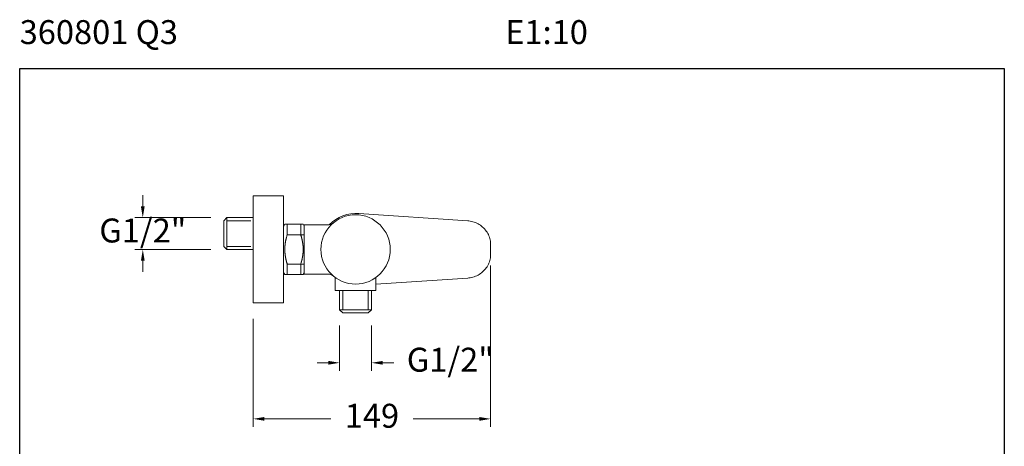
# Model space of a CAD drawing. Units: millimetres. Extents: x 2622.8 to 2684.5, y 1806.8 to 1871.1.
# Drawn here: x 2622.8 to 2684.5, y 1844.4 to 1871.1 of the extents above; entities that cross this region are included whole.
import ezdxf

# ---------------------------------------------------------------- set-up
doc = ezdxf.new("R2010")
doc.units = ezdxf.units.MM
doc.linetypes.add('SHORT_DASH', pattern=[3, 0.75, -1.5, 0.75])
for name, color, linetype, lineweight in [('cotas', 253, 'Continuous', 5), ('cuerpo', 7, 'Continuous', 5), ('Lineas finas', 253, 'Continuous', 5)]:
    doc.layers.add(name, color=color, linetype=linetype, lineweight=lineweight)
doc.styles.add('ARIAL', font='arial.ttf')
doc.styles.add('RS (E1.10)', font='calibril.ttf', dxfattribs={"height": 1.5})
doc.dimstyles.new('RS (E1.10)', dxfattribs={"dimtxt": 1.5, "dimasz": 0.7, "dimexe": 0.5, "dimexo": 1, "dimgap": 1, "dimtad": 0, "dimtih": 1, "dimtoh": 1, "dimdec": 0, "dimlfac": 10, "dimtxsty": 'ARIAL', "dimcen": 0, "dimclrd": 256, "dimclre": 256, "dimclrt": 256, "dimadec": 0, "dimazin": 0, "dimtfac": 1, "dimtdec": 0, "dimtofl": 0, "dimtmove": 0, "dimatfit": 3, "dimfxl": 1, "dimlwd": -1, "dimlwe": -1, "dimarcsym": 0})

# ---------------------------------------------------------------- blocks, each defined once
blk = doc.blocks.new('*D10')
at = {"layer": 'cotas', "ltscale": 0.2, "transparency": 16777216}
for p, q in [((2630.487, 1859.397), (2630.487, 1860.097)), ((2634.763, 1858.697), (2629.987, 1858.697)), ((2634.763, 1856.697), (2629.987, 1856.697)), ((2630.487, 1855.997), (2630.487, 1855.297))]:
    blk.add_line(p, q, dxfattribs=at)
for points in [[(2630.37, 1859.397), (2630.604, 1859.397), (2630.487, 1858.697)], [(2630.37, 1855.997), (2630.604, 1855.997), (2630.487, 1856.697)]]:
    blk.add_solid(points, dxfattribs=at)
at = {"layer": 'Defpoints', "color": 0, "ltscale": 0.2, "transparency": 16777216}
for p in [(2635.763, 1858.697), (2630.487, 1856.697), (2635.763, 1856.697)]:
    blk.add_point(p, dxfattribs=at)
at = {"layer": 'cotas', "ltscale": 0.2, "transparency": 16777216, "insert": (2630.487, 1857.697), "char_height": 1.5, "attachment_point": 5, "style": 'ARIAL'}
blk.add_mtext('G1/2"', dxfattribs=at)
blk = doc.blocks.new('*D11')
at = {"layer": 'cotas', "transparency": 16777216}
for p, q in [((2642.833, 1851.929), (2642.833, 1849.1)), ((2644.833, 1851.929), (2644.833, 1849.1)), ((2642.133, 1849.6), (2641.433, 1849.6)), ((2645.533, 1849.6), (2646.233, 1849.6))]:
    blk.add_line(p, q, dxfattribs=at)
for points in [[(2642.133, 1849.717), (2642.133, 1849.484), (2642.833, 1849.6)], [(2645.533, 1849.717), (2645.533, 1849.484), (2644.833, 1849.6)]]:
    blk.add_solid(points, dxfattribs=at)
at = {"layer": 'Defpoints', "color": 0, "transparency": 16777216}
for p in [(2642.833, 1852.929), (2644.833, 1852.929), (2644.833, 1849.6)]:
    blk.add_point(p, dxfattribs=at)
at = {"layer": 'cotas', "transparency": 16777216, "insert": (2649.772, 1849.6), "char_height": 1.5, "attachment_point": 5, "style": 'ARIAL'}
blk.add_mtext('G1/2"', dxfattribs=at)
blk = doc.blocks.new('*D12')
at = {"layer": 'cotas', "transparency": 16777216}
for p, q in [((2652.306, 1855.703), (2652.306, 1845.585)), ((2637.413, 1852.354), (2637.413, 1845.585)), ((2638.113, 1846.085), (2642.271, 1846.085)), ((2651.606, 1846.085), (2647.447, 1846.085))]:
    blk.add_line(p, q, dxfattribs=at)
for points in [[(2638.113, 1846.202), (2638.113, 1845.968), (2637.413, 1846.085)], [(2651.606, 1846.202), (2651.606, 1845.968), (2652.306, 1846.085)]]:
    blk.add_solid(points, dxfattribs=at)
at = {"layer": 'Defpoints', "color": 0, "transparency": 16777216}
for p in [(2652.306, 1856.703), (2637.413, 1853.354), (2652.306, 1846.085)]:
    blk.add_point(p, dxfattribs=at)
at = {"layer": 'cotas', "transparency": 16777216, "insert": (2644.859, 1846.085), "char_height": 1.5, "attachment_point": 5, "style": 'ARIAL'}
blk.add_mtext('149', dxfattribs=at)

msp = doc.modelspace()

# ---------------------------------------------------------------- linework, layer by layer
at = {"color": 3}
msp.add_lwpolyline([(2622.765, 1806.84), (2622.765, 1868.045), (2684.524, 1868.045), (2684.524, 1806.84)], close=True, dxfattribs=at)
at = {"layer": 'cuerpo'}
for p, q in [((2637.413, 1860.054), (2639.313, 1860.054)), ((2637.413, 1860.054), (2637.413, 1853.354)), ((2639.313, 1853.354), (2639.313, 1860.054)), ((2635.763, 1858.697), (2635.563, 1858.497)), ((2635.563, 1856.897), (2635.563, 1858.497)), ((2635.763, 1858.697), (2637.413, 1858.697)), ((2635.763, 1858.697), (2635.763, 1856.697)), ((2637.413, 1856.697), (2637.413, 1858.697)), ((2639.313, 1858.139), (2639.313, 1855.269)), ((2639.313, 1858.139), (2639.313, 1855.269)), ((2639.313, 1855.42), (2639.313, 1857.983)), ((2639.313, 1855.42), (2639.313, 1857.983)), ((2635.763, 1856.697), (2635.563, 1856.897)), ((2637.413, 1856.697), (2635.763, 1856.697)), ((2642.558, 1854.91), (2642.558, 1854.129)), ((2645.108, 1854.91), (2645.108, 1854.129)), ((2642.558, 1854.129), (2645.108, 1854.129)), ((2644.833, 1854.129), (2642.833, 1854.129)), ((2642.833, 1852.929), (2642.833, 1854.129)), ((2644.833, 1854.129), (2644.833, 1852.929)), ((2637.413, 1853.354), (2639.313, 1853.354)), ((2642.833, 1852.929), (2643.033, 1852.729)), ((2642.833, 1852.929), (2644.833, 1852.929)), ((2644.833, 1852.929), (2644.633, 1852.729)), ((2644.633, 1852.729), (2643.033, 1852.729))]:
    msp.add_line(p, q, dxfattribs=at)
at = {"layer": 'cuerpo', "linetype": 'Continuous'}
for p, q in [((2644.038, 1858.947), (2650.867, 1858.497)), ((2642.423, 1858.36), (2642.393, 1858.337)), ((2639.394, 1858.279), (2639.313, 1858.139)), ((2639.543, 1858.28), (2639.394, 1858.28)), ((2640.547, 1858.28), (2639.543, 1858.28)), ((2639.543, 1858.28), (2639.543, 1857.618)), ((2640.547, 1858.28), (2640.398, 1858.28)), ((2640.398, 1857.618), (2640.398, 1858.28)), ((2640.613, 1858.165), (2640.547, 1858.279)), ((2642.132, 1858.254), (2640.613, 1858.254)), ((2640.613, 1855.154), (2640.613, 1858.254)), ((2640.613, 1857.729), (2640.613, 1858.254)), ((2640.613, 1858.254), (2640.613, 1855.154)), ((2642.327, 1858.298), (2642.292, 1858.283)), ((2639.543, 1857.618), (2640.613, 1857.618)), ((2640.398, 1857.618), (2640.409, 1857.582)), ((2652.306, 1857.006), (2652.306, 1856.401)), ((2639.313, 1855.269), (2639.394, 1855.128)), ((2639.543, 1855.79), (2639.533, 1855.825)), ((2640.613, 1855.79), (2639.543, 1855.79)), ((2639.543, 1855.79), (2639.543, 1855.128)), ((2640.398, 1855.128), (2640.398, 1855.79)), ((2640.547, 1855.128), (2640.613, 1855.243)), ((2640.613, 1855.154), (2640.613, 1855.679)), ((2639.394, 1855.128), (2639.543, 1855.128)), ((2639.394, 1855.128), (2639.395, 1855.128)), ((2639.543, 1855.128), (2640.547, 1855.128)), ((2640.398, 1855.128), (2640.547, 1855.128)), ((2642.132, 1855.154), (2640.613, 1855.154)), ((2642.133, 1855.154), (2642.142, 1855.154)), ((2650.867, 1854.91), (2645.108, 1854.53))]:
    msp.add_line(p, q, dxfattribs=at)
for points in [[(2642.393, 1858.337), (2642.361, 1858.316), (2642.327, 1858.298)], [(2652.306, 1857.006), (2652.304, 1857.068), (2652.298, 1857.15), (2652.288, 1857.232), (2652.272, 1857.314), (2652.252, 1857.395), (2652.228, 1857.476), (2652.198, 1857.555), (2652.164, 1857.632), (2652.125, 1857.708), (2652.081, 1857.782), (2652.034, 1857.853), (2651.982, 1857.922), (2651.926, 1857.988), (2651.866, 1858.051), (2651.803, 1858.11), (2651.736, 1858.165), (2651.666, 1858.217), (2651.593, 1858.265), (2651.517, 1858.309), (2651.439, 1858.348), (2651.359, 1858.383), (2651.277, 1858.414), (2651.193, 1858.44), (2651.108, 1858.462), (2651.022, 1858.479), (2650.935, 1858.491), (2650.867, 1858.497)], [(2642.18, 1858.256), (2642.142, 1858.254), (2642.133, 1858.254)], [(2642.292, 1858.283), (2642.256, 1858.271), (2642.218, 1858.262), (2642.18, 1858.256)], [(2650.867, 1854.91), (2650.934, 1854.916), (2651.02, 1854.928), (2651.106, 1854.944), (2651.191, 1854.966), (2651.275, 1854.992), (2651.357, 1855.023), (2651.437, 1855.058), (2651.515, 1855.097), (2651.591, 1855.141), (2651.664, 1855.189), (2651.734, 1855.24), (2651.801, 1855.296), (2651.865, 1855.355), (2651.925, 1855.418), (2651.981, 1855.483), (2652.033, 1855.552), (2652.081, 1855.624), (2652.124, 1855.697), (2652.163, 1855.773), (2652.197, 1855.851), (2652.227, 1855.93), (2652.252, 1856.01), (2652.272, 1856.092), (2652.288, 1856.173), (2652.298, 1856.255), (2652.304, 1856.338), (2652.306, 1856.401)], [(2642.142, 1855.154), (2642.18, 1855.151), (2642.218, 1855.146), (2642.256, 1855.137), (2642.292, 1855.125), (2642.327, 1855.11), (2642.361, 1855.092), (2642.393, 1855.071), (2642.423, 1855.048)]]:
    msp.add_lwpolyline(points, dxfattribs=at)
msp.add_circle((2643.833, 1856.704), 2.175, dxfattribs=at)
for centre, radius, start, end in [((2643.834, 1856.704), 2.253, 84.78925, 136.31075), ((2642.316, 1856.672), 2.923, 171.51394, 172.09668), ((2642.363, 1856.664), 2.971, 170.92602, 171.50472), ((2642.432, 1856.654), 3.041, 170.3724, 170.94307), ((2642.513, 1856.64), 3.123, 169.80348, 170.36461), ((2642.56, 1856.632), 3.17, 169.25122, 169.81059), ((2642.57, 1856.63), 3.181, 168.67729, 169.24232), ((2642.74, 1856.598), 3.353, 168.17974, 168.71954), ((2643.055, 1856.532), 3.676, 167.68441, 168.17995), ((2642.844, 1856.574), 3.46, 167.07213, 167.61517), ((2642.437, 1856.667), 3.043, 166.41561, 167.05797), ((2643.302, 1856.476), 3.929, 166.20486, 166.67569), ((2650.781, 1854.646), 11.628, 166.09172, 166.23659), ((2642.748, 1856.599), 3.361, 164.81699, 165.48257), ((2642.6, 1856.643), 3.207, 163.7873, 164.89297), ((2648.365, 1855.043), 9.19, 163.72873, 164.24049), ((2635.888, 1856.259), 4.71, 15.87822, 16.31992), ((2636.147, 1856.335), 4.441, 15.3887, 15.84875), ((2636.341, 1856.388), 4.239, 14.91225, 15.38616), ((2636.451, 1856.419), 4.125, 14.41448, 14.89353), ((2636.579, 1856.452), 3.993, 13.92599, 14.4133), ((2636.705, 1856.485), 3.862, 13.40879, 13.90484), ((2636.828, 1856.514), 3.736, 12.90156, 13.4071), ((2636.931, 1856.539), 3.631, 12.36739, 12.88029), ((2637.035, 1856.562), 3.524, 11.84708, 12.36863), ((2637.126, 1856.582), 3.431, 11.29565, 11.82453), ((2637.217, 1856.6), 3.338, 10.75875, 11.29595), ((2637.295, 1856.616), 3.258, 10.19404, 10.73805), ((2637.374, 1856.63), 3.178, 9.6435, 10.19525), ((2637.441, 1856.643), 3.109, 9.06384, 9.62196), ((2637.508, 1856.654), 3.041, 8.50129, 9.06653), ((2637.566, 1856.663), 2.983, 7.90945, 8.48048), ((2641.994, 1856.703), 2.599, 179.37422, 179.99242), ((2641.995, 1856.704), 2.601, 180.00781, 180.62558), ((2642, 1856.703), 2.606, 178.13095, 178.74871), ((2641.995, 1856.704), 2.601, 178.76587, 179.38407), ((2642.001, 1856.704), 2.607, 180.61666, 181.23341), ((2642.01, 1856.705), 2.616, 181.25239, 181.86783), ((2642.01, 1856.703), 2.615, 177.52759, 178.14434), ((2642.024, 1856.705), 2.629, 181.8574, 182.47083), ((2642.022, 1856.702), 2.628, 176.89597, 177.51141), ((2642.04, 1856.706), 2.646, 182.49068, 183.10195), ((2642.039, 1856.702), 2.645, 176.29379, 176.90722), ((2642.061, 1856.707), 2.667, 183.09535, 183.70363), ((2642.059, 1856.7), 2.665, 175.67006, 176.28134), ((2642.085, 1856.71), 2.691, 183.72165, 184.32695), ((2642.084, 1856.698), 2.69, 175.07353, 175.68181), ((2642.115, 1856.712), 2.72, 184.32164, 184.92301), ((2642.111, 1856.696), 2.717, 174.45812, 175.06339), ((2642.146, 1856.715), 2.752, 184.94026, 185.53787), ((2642.144, 1856.693), 2.75, 173.86785, 174.46923), ((2642.179, 1856.689), 2.785, 173.25948, 173.8572), ((2642.222, 1856.684), 2.828, 172.67964, 173.2724), ((2642.267, 1856.678), 2.874, 172.08263, 172.67056), ((2637.623, 1856.671), 2.926, 7.33634, 7.9138), ((2637.671, 1856.678), 2.877, 6.73072, 7.31335), ((2637.718, 1856.684), 2.83, 6.14752, 6.73581), ((2637.757, 1856.689), 2.79, 5.53527, 6.12805), ((2637.795, 1856.692), 2.752, 4.94026, 5.53787), ((2637.83, 1856.712), 2.717, 354.4583, 355.06357), ((2637.827, 1856.696), 2.72, 4.32164, 4.92301), ((2637.857, 1856.709), 2.69, 355.07353, 355.68181), ((2637.856, 1856.698), 2.691, 3.72165, 4.32695), ((2637.882, 1856.708), 2.665, 355.67006, 356.28134), ((2637.88, 1856.7), 2.667, 3.09536, 3.70363), ((2637.902, 1856.706), 2.645, 356.29379, 356.90722), ((2637.901, 1856.701), 2.646, 2.49068, 3.10195), ((2637.919, 1856.706), 2.628, 356.89597, 357.51141), ((2637.917, 1856.703), 2.629, 1.85732, 2.47075), ((2637.932, 1856.704), 2.615, 357.52752, 358.14426), ((2637.931, 1856.703), 2.616, 1.25245, 1.86789), ((2637.941, 1856.705), 2.606, 358.13101, 358.74877), ((2637.94, 1856.704), 2.607, 0.61666, 1.23341), ((2637.946, 1856.704), 2.601, 358.76587, 359.38406), ((2637.946, 1856.703), 2.601, 0.0078, 0.62556), ((2637.948, 1856.704), 2.599, 359.37421, 359.9924), ((2642.184, 1856.719), 2.79, 185.53527, 186.12806), ((2642.224, 1856.724), 2.83, 186.14752, 186.73581), ((2642.271, 1856.729), 2.877, 186.73266, 187.3153), ((2642.319, 1856.737), 2.926, 187.33442, 187.91188), ((2642.375, 1856.744), 2.983, 187.90945, 188.48048), ((2642.433, 1856.754), 3.041, 188.50129, 189.06653), ((2642.5, 1856.765), 3.109, 189.06384, 189.62196), ((2642.567, 1856.777), 3.178, 189.6435, 190.19526), ((2642.646, 1856.791), 3.258, 190.19404, 190.73806), ((2642.724, 1856.807), 3.338, 190.75875, 191.29595), ((2642.815, 1856.826), 3.431, 191.29742, 191.82631), ((2642.907, 1856.846), 3.524, 191.84533, 192.36689), ((2643.011, 1856.869), 3.631, 192.36739, 192.88029), ((2643.113, 1856.894), 3.736, 192.90325, 193.4088), ((2643.236, 1856.923), 3.862, 193.40713, 193.90318), ((2643.362, 1856.956), 3.993, 193.92762, 194.41494), ((2643.49, 1856.989), 4.125, 194.41448, 194.89353), ((2643.6, 1857.019), 4.239, 194.91225, 195.38616), ((2643.794, 1857.073), 4.441, 195.3887, 195.84876), ((2644.053, 1857.149), 4.71, 195.87821, 196.31992), ((2631.576, 1858.365), 9.19, 343.72873, 344.24049), ((2637.342, 1856.764), 3.207, 343.7873, 344.89297), ((2637.194, 1856.809), 3.361, 344.817, 345.48256), ((2629.16, 1858.761), 11.628, 346.09361, 346.23849), ((2636.639, 1856.932), 3.929, 346.20314, 346.67396), ((2637.504, 1856.741), 3.043, 346.41725, 347.0596), ((2637.098, 1856.834), 3.46, 347.07043, 347.61346), ((2636.886, 1856.875), 3.676, 347.68442, 348.17995), ((2637.201, 1856.809), 3.353, 348.18152, 348.72131), ((2637.371, 1856.778), 3.181, 348.67729, 349.24232), ((2637.381, 1856.776), 3.17, 349.25122, 349.81059), ((2637.428, 1856.768), 3.123, 349.80348, 350.3646), ((2637.509, 1856.753), 3.041, 350.37241, 350.94307), ((2637.578, 1856.743), 2.971, 350.92602, 351.50472), ((2637.625, 1856.736), 2.923, 351.51203, 352.09477), ((2637.674, 1856.73), 2.874, 352.08263, 352.67056), ((2637.719, 1856.723), 2.828, 352.68159, 353.27435), ((2637.762, 1856.719), 2.785, 353.25948, 353.85719), ((2637.797, 1856.715), 2.75, 353.86765, 354.46903)]:
    msp.add_arc(centre, radius, start, end, dxfattribs=at)
at = {"layer": 'Lineas finas', "linetype": 'SHORT_DASH', "ltscale": 2}
for p, q in [((2635.763, 1858.497), (2637.413, 1858.497)), ((2635.763, 1856.897), (2637.413, 1856.897)), ((2643.033, 1852.929), (2643.033, 1854.129)), ((2644.633, 1852.929), (2644.633, 1854.129))]:
    msp.add_line(p, q, dxfattribs=at)

# ---------------------------------------------------------------- texts
at = {"insert": (2622.765, 1871.076), "char_height": 1.5, "attachment_point": 1, "style": 'RS (E1.10)'}
msp.add_mtext_dynamic_manual_height_columns('360801 Q3^I^I^I^I^I^I^I^IE1:10', width=125.23576, gutter_width=1, heights=[2.345], dxfattribs=at)

# ---------------------------------------------------------------- dimensions: what is measured, and where the dimension line sits
at = {"layer": 'cotas', "ltscale": 0.2}
dim = msp.add_linear_dim(base=(2630.487, 1856.697), p1=(2635.763, 1858.697), p2=(2635.763, 1856.697), angle=90, text='G1/2"', dimstyle='RS (E1.10)', dxfattribs=at)
dim.commit()
dim.dimension.update_dxf_attribs({"geometry": '*D10', "text_midpoint": (2630.487, 1857.697), "dimtype": 160})
at = {"layer": 'cotas'}
dim = msp.add_linear_dim(base=(2652.306, 1846.085), p1=(2637.413, 1853.354), p2=(2652.306, 1856.703), dimstyle='RS (E1.10)', dxfattribs=at)
dim.commit()
dim.dimension.update_dxf_attribs({"geometry": '*D12', "text_midpoint": (2644.859, 1846.085)})
dim = msp.add_linear_dim(base=(2644.833, 1849.6), p1=(2642.833, 1852.929), p2=(2644.833, 1852.929), text='G1/2"', dimstyle='RS (E1.10)', dxfattribs=at)
dim.commit()
dim.dimension.update_dxf_attribs({"geometry": '*D11', "text_midpoint": (2649.772, 1849.6)})

doc.saveas('drawing.dxf')
